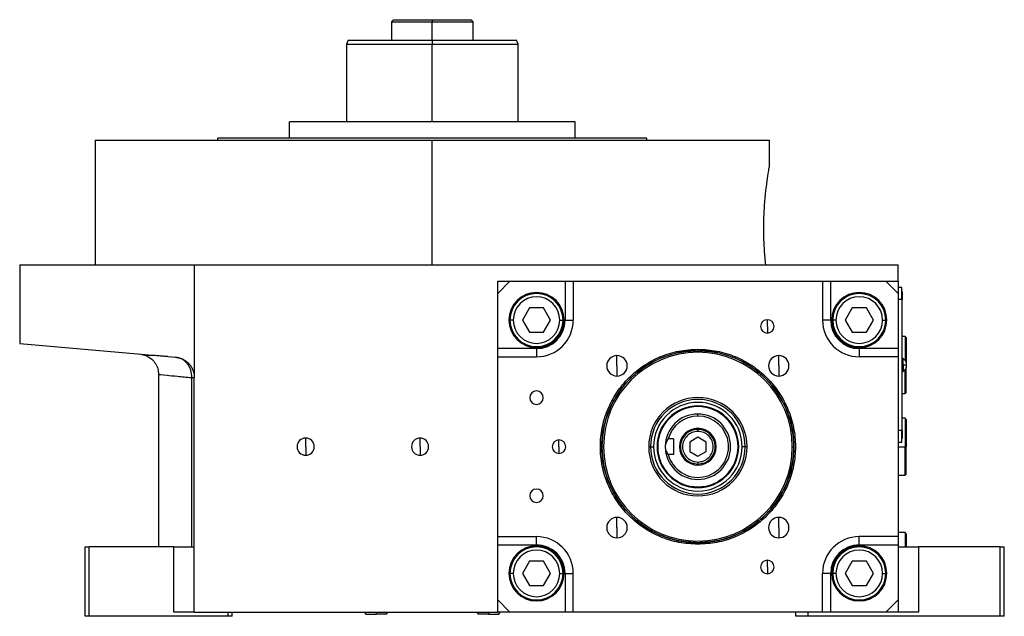
# Model space of a CAD drawing. Units: millimetres. Extents: x 312 to 2421, y 339 to 1551.
# Drawn here: x 312 to 553, y 872 to 1018 of the extents above; entities that cross this region are included whole.
import ezdxf

# ---------------------------------------------------------------- set-up
doc = ezdxf.new("R2010")
doc.units = ezdxf.units.MM

msp = doc.modelspace()

# ---------------------------------------------------------------- linework, layer by layer
at = {"color": 7, "linetype": 'Continuous', "lineweight": 25}
for p, q in [((403.01, 1018), (402.5, 1017.49)), ((402.5, 1017.5), (402.5, 1013)), ((412.5, 1018), (412.5, 1017.5)), ((412.5, 1013), (412.5, 1017.5)), ((422.51, 1017.49), (422, 1018)), ((422.5, 1013), (422.5, 1017.5)), ((391.87, 1013), (391.5, 1011.99)), ((412.5, 1013), (412.5, 1012)), ((433.51, 1011.99), (433.14, 1013)), ((391.5, 1012.01), (391.5, 993)), ((433.5, 993), (433.5, 1012.01)), ((377.5, 989), (377.5, 993)), ((447.5, 993), (377.5, 993)), ((447.5, 989), (447.5, 993)), ((330, 988.5), (330, 958)), ((330, 988.5), (412.5, 988.5)), ((360, 988.5), (360, 989)), ((465, 989), (360, 989)), ((412.5, 958), (412.5, 988.5)), ((412.5, 988.5), (495, 988.5)), ((465, 988.5), (465, 989)), ((495, 982), (495, 988.5)), ((311.5, 958), (311.5, 938.74)), ((311.5, 958), (354.24, 958)), ((354.24, 958), (354.24, 930.42)), ((354.24, 958), (526.5, 958)), ((526.5, 954), (526.5, 958)), ((428.5, 951), (428.5, 954)), ((428.5, 954), (431.5, 954)), ((431.5, 954), (428.5, 951)), ((431.5, 954), (445, 954)), ((445, 954), (445, 944.5)), ((445, 954), (447, 954)), ((447, 954), (447, 944.5)), ((447, 954), (508, 954)), ((508, 954), (508, 944.5)), ((508, 954), (510, 954)), ((510, 944.5), (510, 954)), ((510, 954), (523.5, 954)), ((523.5, 954), (526.5, 954)), ((526.5, 951), (523.5, 954)), ((526.5, 954), (526.5, 951)), ((527.45, 952.5), (526.5, 952.5)), ((527.45, 949.5), (527.45, 952.5)), ((428.5, 937.5), (428.5, 951)), ((526.5, 951), (526.5, 937.5)), ((527.5, 951.5), (527.45, 951.5)), ((527.5, 951.5), (527.5, 949.5)), ((436.27, 947.5), (434.54, 944.5)), ((439.73, 947.5), (436.27, 947.5)), ((441.46, 944.5), (439.73, 947.5)), ((515.27, 947.5), (513.54, 944.5)), ((518.73, 947.5), (515.27, 947.5)), ((520.46, 944.5), (518.73, 947.5)), ((527.45, 949.5), (526.5, 949.5)), ((527.45, 949.5), (527.45, 917.5)), ((527.5, 949.5), (527.45, 949.5)), ((527.5, 917.5), (527.5, 949.5)), ((432.3, 944.5), (431.5, 944.5)), ((434.54, 944.5), (436.27, 941.5)), ((439.73, 941.5), (441.46, 944.5)), ((443.7, 944.5), (444.5, 944.5)), ((445, 944.5), (447, 944.5)), ((494.5, 942.94), (494.5, 944.59)), ((494.5, 942.94), (494.5, 941.29)), ((510, 944.5), (508, 944.5)), ((511.3, 944.5), (510.5, 944.5)), ((513.54, 944.5), (515.27, 941.5)), ((518.73, 941.5), (520.46, 944.5)), ((522.7, 944.5), (523.5, 944.5)), ((436.27, 941.5), (439.73, 941.5)), ((515.27, 941.5), (518.73, 941.5)), ((528.2, 940.5), (527.5, 940.5)), ((528.5, 940.2), (528.2, 940.5)), ((528.2, 940.5), (528.2, 934.66)), ((528.5, 940.2), (528.5, 934.11)), ((311.5, 938.74), (349.67, 935.4)), ((438, 937.5), (428.5, 937.5)), ((428.5, 935.5), (428.5, 937.5)), ((438, 937.5), (438, 935.5)), ((517, 937.5), (517, 935.5)), ((526.5, 937.5), (517, 937.5)), ((526.5, 937.5), (526.5, 935.5)), ((342.67, 935.68), (340.88, 936.17)), ((347.65, 935.57), (347.21, 935.61)), ((428.5, 935.5), (438, 935.5)), ((428.5, 891.5), (428.5, 935.5)), ((457.7, 933.3), (457.7, 935.8)), ((477.5, 937.36), (477.5, 937)), ((497.3, 933.3), (497.3, 935.8)), ((526.5, 935.5), (517, 935.5)), ((526.5, 935.5), (526.5, 891.5)), ((527.72, 935.1), (527.5, 935.1)), ((527.72, 933.5), (527.72, 935.1)), ((457.7, 933.3), (457.7, 930.8)), ((497.3, 933.3), (497.3, 930.8)), ((527.5, 933.5), (527.72, 933.5)), ((527.72, 933.5), (527.72, 931.9)), ((527.72, 933.5), (528.6, 933.5)), ((528.5, 926.8), (528.5, 932.89)), ((345.5, 931.18), (345.5, 889)), ((353.63, 889), (353.63, 930.42)), ((354.24, 873), (354.24, 930.42)), ((527.5, 931.9), (527.72, 931.9)), ((528.2, 926.5), (528.2, 932.33)), ((527.5, 926.5), (528.2, 926.5)), ((528.2, 926.5), (528.5, 926.8)), ((477.5, 921), (477.5, 921.5)), ((528.2, 920.5), (527.5, 920.5)), ((528.5, 920.2), (528.2, 920.5)), ((528.2, 920.5), (528.2, 913.5)), ((528.5, 920.2), (528.5, 913.5)), ((477.5, 915.81), (475.5, 914.65)), ((477.5, 917.25), (477.5, 917.75)), ((479.5, 914.65), (477.5, 915.81)), ((527.45, 917.5), (526.5, 917.5)), ((527.45, 914.5), (527.45, 917.5)), ((527.5, 917.5), (527.45, 917.5)), ((527.5, 917.5), (527.5, 915.5)), ((381.5, 913.5), (381.5, 915.6)), ((381.5, 913.5), (381.5, 911.4)), ((409.5, 913.5), (409.5, 915.6)), ((409.5, 913.5), (409.5, 911.4)), ((443.5, 913.5), (443.5, 915.15)), ((443.5, 913.5), (443.5, 911.85)), ((454.4, 913.5), (454, 913.5)), ((465.46, 913.5), (465.92, 913.5)), ((465.92, 913.5), (466.66, 913.5)), ((467.68, 913.5), (467.5, 913.5)), ((471.5, 915.43), (470.25, 915.43)), ((471.5, 915.43), (471.5, 911.56)), ((475.5, 914.65), (475.5, 912.34)), ((479.5, 912.34), (479.5, 914.65)), ((487.32, 913.5), (487.5, 913.5)), ((489.08, 913.5), (488.34, 913.5)), ((489.54, 913.5), (489.08, 913.5)), ((500.6, 913.5), (501, 913.5)), ((527.45, 914.5), (526.5, 914.5)), ((527.5, 915.5), (527.45, 915.5)), ((528.2, 906.5), (528.2, 913.5)), ((528.2, 913.5), (528.5, 913.5)), ((528.5, 906.8), (528.5, 913.5)), ((471.5, 911.56), (470.25, 911.56)), ((475.5, 912.34), (477.5, 911.19)), ((477.5, 911.19), (479.5, 912.34)), ((477.5, 909.75), (477.5, 909.25)), ((526.5, 906.5), (528.2, 906.5)), ((528.2, 906.5), (528.5, 906.8)), ((457.7, 893.7), (457.7, 896.2)), ((497.3, 893.7), (497.3, 896.2)), ((457.7, 893.7), (457.7, 891.2)), ((497.3, 893.7), (497.3, 891.2)), ((528.2, 892.5), (526.5, 892.5)), ((528.5, 892.2), (528.2, 892.5)), ((528.2, 892.5), (528.2, 889)), ((528.5, 892.2), (528.5, 889)), ((428.5, 891.5), (438, 891.5)), ((428.5, 889.5), (428.5, 891.5)), ((428.5, 889.5), (438, 889.5)), ((428.5, 876), (428.5, 889.5)), ((438, 889.5), (438, 891.5)), ((477.5, 889.63), (477.5, 890)), ((526.5, 891.5), (517, 891.5)), ((517, 889.5), (517, 891.5)), ((517, 889.5), (526.5, 889.5)), ((526.5, 891.5), (526.5, 889.5)), ((526.5, 889.5), (526.5, 876)), ((327.5, 872), (327.5, 889)), ((327.5, 889), (328.5, 889)), ((328.5, 872), (328.5, 889)), ((349.24, 889), (328.5, 889)), ((349.24, 873), (349.24, 889)), ((349.24, 889), (354.24, 889)), ((526.5, 889), (531.5, 889)), ((531.5, 889), (531.5, 873)), ((551.5, 889), (531.5, 889)), ((551.5, 872), (551.5, 889)), ((551.5, 889), (552.5, 889)), ((552.5, 872), (552.5, 889)), ((436.27, 885.5), (434.54, 882.5)), ((439.73, 885.5), (436.27, 885.5)), ((441.46, 882.5), (439.73, 885.5)), ((494.5, 884.05), (494.5, 885.7)), ((515.27, 885.5), (513.54, 882.5)), ((518.73, 885.5), (515.27, 885.5)), ((520.46, 882.5), (518.73, 885.5)), ((432.3, 882.5), (431.5, 882.5)), ((434.54, 882.5), (436.27, 879.5)), ((439.73, 879.5), (441.46, 882.5)), ((443.7, 882.5), (444.5, 882.5)), ((445, 882.5), (447, 882.5)), ((445, 882.5), (445, 873)), ((447, 873), (447, 882.5)), ((494.5, 884.05), (494.5, 882.4)), ((508, 873), (508, 882.5)), ((510, 882.5), (508, 882.5)), ((510, 873), (510, 882.5)), ((511.3, 882.5), (510.5, 882.5)), ((513.54, 882.5), (515.27, 879.5)), ((518.73, 879.5), (520.46, 882.5)), ((522.7, 882.5), (523.5, 882.5)), ((436.27, 879.5), (439.73, 879.5)), ((515.27, 879.5), (518.73, 879.5)), ((428.5, 873), (428.5, 876)), ((428.5, 876), (431.5, 873)), ((523.5, 873), (526.5, 876)), ((526.5, 876), (526.5, 873)), ((354.24, 873), (349.24, 873)), ((354.24, 873), (428.5, 873)), ((362.5, 872), (362.5, 873)), ((363.5, 872), (363.5, 873)), ((395.93, 873), (396.22, 872.5)), ((396.22, 872.5), (398.75, 872.5)), ((401.29, 872.5), (398.75, 872.5)), ((401.29, 872.5), (401.58, 873)), ((423.43, 873), (423.72, 872.5)), ((426.25, 872.5), (423.72, 872.5)), ((426.25, 872.5), (428.79, 872.5)), ((431.5, 873), (428.5, 873)), ((428.79, 872.5), (429.08, 873)), ((445, 873), (431.5, 873)), ((447, 873), (445, 873)), ((508, 873), (447, 873)), ((501.5, 872), (501.5, 873)), ((504.5, 872), (504.5, 873)), ((510, 873), (508, 873)), ((523.5, 873), (510, 873)), ((526.5, 873), (523.5, 873)), ((531.5, 873), (526.5, 873)), ((328.5, 872), (327.5, 872)), ((362.5, 872), (328.5, 872)), ((363.5, 872), (362.5, 872)), ((504.5, 872), (501.5, 872)), ((551.5, 872), (504.5, 872)), ((552.5, 872), (551.5, 872))]:
    msp.add_line(p, q, dxfattribs=at)
at = {"color": 8, "linetype": 'Continuous', "lineweight": 25}
for p, q in [((412.5, 993), (412.5, 1012)), ((526.5, 913.5), (528.2, 913.5)), ((398.75, 873), (398.75, 872.5)), ((426.25, 873), (426.25, 872.5))]:
    msp.add_line(p, q, dxfattribs=at)
at = {"color": 7, "linetype": 'Continuous', "lineweight": 25, "flags": 128}
msp.add_lwpolyline([(353.63, 930.42), (353.77, 930.42), (353.89, 930.42), (354, 930.42), (354.08, 930.42), (354.15, 930.42), (354.2, 930.42), (354.23, 930.42), (354.24, 930.42)], dxfattribs=at)
at = {"color": 7, "linetype": 'Continuous', "lineweight": 25}
for centre, radius, start, end in [((438, 944.5), 6.75, 90, 270), ((438, 944.5), 6.5, 360, 180), ((438, 944.5), 5.7, 0, 180), ((438, 944.5), 6.75, 270, 90), ((517, 944.5), 6.75, 90, 270), ((517, 944.5), 6.5, 360, 180), ((517, 944.5), 5.7, 0, 180), ((517, 944.5), 6.75, 270, 90), ((438, 944.5), 6.5, 180, 360), ((438, 944.5), 5.7, 180, 360), ((438, 944.5), 9, 270, 360), ((494.5, 942.94), 1.65, 90, 270), ((494.5, 942.94), 1.65, 270, 90), ((517, 944.5), 9, 180, 270), ((517, 944.5), 6.5, 180, 360), ((517, 944.5), 5.7, 180, 360), ((477.5, 913.5), 23.5, 360, 180), ((477.5, 913.5), 23.1, 360, 180), ((457.7, 933.3), 2.5, 90, 270), ((457.7, 933.3), 2.5, 270, 90), ((497.3, 933.3), 2.5, 90, 270), ((497.3, 933.3), 2.5, 270, 90), ((526.7, 933.5), 1.9, 0, 57.3631), ((526.7, 933.5), 1.9, 302.6369, 0), ((438, 925.5), 1.65, 90, 270), ((438, 925.5), 1.65, 270, 90), ((477.5, 913.5), 12.04, 0, 180), ((477.5, 913.5), 11.58, 0, 180), ((477.5, 913.5), 10.84, 0, 180), ((477.5, 913.5), 10, 360, 180), ((477.5, 913.5), 9.82, 360, 180), ((477.5, 913.5), 8, 90, 180), ((477.5, 913.5), 7.5, 90, 165.0368), ((477.5, 913.5), 7.5, 194.9632, 90), ((477.5, 913.5), 8, 270, 90), ((477.5, 913.5), 4.5, 0, 180), ((381.5, 913.5), 2.1, 90, 270), ((381.5, 913.5), 2.1, 270, 90), ((409.5, 913.5), 2.1, 90, 270), ((409.5, 913.5), 2.1, 270, 90), ((443.5, 913.5), 1.65, 90, 270), ((443.5, 913.5), 1.65, 270, 90), ((477.5, 913.5), 23.5, 180, 360), ((477.5, 913.5), 23.1, 180, 0), ((477.5, 913.5), 12.04, 180, 0), ((477.5, 913.5), 11.58, 180, 0), ((477.5, 913.5), 10.84, 180, 0), ((477.5, 913.5), 10, 180, 360), ((477.5, 913.5), 9.82, 180, 360), ((477.5, 913.5), 8, 180, 270), ((477.5, 913.5), 4.5, 180, 0), ((438, 901.5), 1.65, 90, 270), ((438, 901.5), 1.65, 270, 90), ((457.7, 893.7), 2.5, 90, 270), ((457.7, 893.7), 2.5, 270, 90), ((497.3, 893.7), 2.5, 90, 270), ((497.3, 893.7), 2.5, 270, 90), ((438, 882.5), 9, 360, 90), ((517, 882.5), 9, 90, 180), ((438, 882.5), 6.75, 90, 270), ((438, 882.5), 6.5, 360, 180), ((438, 882.5), 5.7, 0, 180), ((438, 882.5), 6.75, 270, 90), ((517, 882.5), 6.75, 90, 270), ((517, 882.5), 6.5, 360, 180), ((517, 882.5), 5.7, 0, 180), ((517, 882.5), 6.75, 270, 90), ((494.5, 884.05), 1.65, 90, 270), ((494.5, 884.05), 1.65, 270, 90), ((438, 882.5), 6.5, 180, 360), ((438, 882.5), 5.7, 180, 360), ((517, 882.5), 6.5, 180, 360), ((517, 882.5), 5.7, 180, 360)]:
    msp.add_arc(centre, radius, start, end, dxfattribs=at)
for centre, major_axis, start_param, end_param in [((438, 944.5), (-5.24, 4.64), 2.295026, 3.86576), ((517, 944.5), (4.64, 5.24), 2.295026, 3.86576), ((438, 882.5), (4.64, 5.24), 5.436618, 7.007353), ((517, 882.5), (-5.24, 4.64), 5.436618, 7.007353)]:
    msp.add_ellipse(centre, major_axis=major_axis, ratio=0.999956, start_param=start_param, end_param=end_param, dxfattribs=at)
for points in [[(402.5, 1017.5), (402.54, 1017.5), (402.62, 1017.5), (403.21, 1017.5), (404.13, 1017.5), (405.39, 1017.5), (406.91, 1017.5), (408.65, 1017.5), (410.54, 1017.5), (411.85, 1017.5), (412.5, 1017.5)], [(412.5, 1017.5), (413.16, 1017.5), (414.47, 1017.5), (416.36, 1017.5), (418.1, 1017.5), (419.62, 1017.5), (420.87, 1017.5), (421.8, 1017.5), (422.39, 1017.5), (422.47, 1017.5), (422.5, 1017.5)], [(391.5, 1012), (391.58, 1012), (391.74, 1012), (392.99, 1012), (394.93, 1012), (397.56, 1012), (400.76, 1012), (404.42, 1012), (408.38, 1012), (411.13, 1012), (412.5, 1012)], [(412.5, 1012), (413.88, 1012), (416.63, 1012), (420.59, 1012), (424.25, 1012), (427.45, 1012), (430.08, 1012), (432.02, 1012), (433.27, 1012), (433.43, 1012), (433.5, 1012)], [(477.5, 889.63), (475.94, 889.72), (472.81, 889.9), (468.31, 891.32), (464.16, 893.53), (460.52, 896.52), (457.53, 900.15), (455.31, 904.31), (453.94, 908.81), (453.48, 913.5), (453.94, 918.18), (455.31, 922.69), (457.53, 926.84), (460.52, 930.48), (464.16, 933.47), (468.31, 935.68), (472.81, 937.1), (475.94, 937.27), (477.5, 937.36)], [(477.5, 890), (475.96, 890.09), (472.89, 890.26), (468.45, 891.66), (464.36, 893.83), (460.78, 896.77), (457.83, 900.36), (455.65, 904.45), (454.3, 908.88), (453.85, 913.5), (454.3, 918.11), (455.65, 922.55), (457.83, 926.64), (460.78, 930.22), (464.36, 933.17), (468.45, 935.34), (472.89, 936.74), (475.96, 936.91), (477.5, 937)], [(477.5, 937.36), (479.06, 937.27), (482.19, 937.1), (486.69, 935.68), (490.84, 933.47), (494.48, 930.48), (497.47, 926.84), (499.69, 922.69), (501.06, 918.18), (501.52, 913.5), (501.06, 908.81), (499.69, 904.31), (497.47, 900.15), (494.48, 896.52), (490.84, 893.53), (486.69, 891.32), (482.19, 889.9), (479.06, 889.72), (477.5, 889.63)], [(477.5, 937), (479.04, 936.91), (482.11, 936.74), (486.55, 935.34), (490.64, 933.17), (494.22, 930.22), (497.17, 926.64), (499.35, 922.55), (500.7, 918.11), (501.15, 913.5), (500.7, 908.88), (499.35, 904.45), (497.17, 900.36), (494.22, 896.77), (490.64, 893.83), (486.55, 891.66), (482.11, 890.26), (479.04, 890.09), (477.5, 890)], [(477.5, 917.75), (476.94, 917.68), (475.83, 917.56), (474.42, 916.57), (473.47, 915.17), (473.14, 913.5), (473.47, 911.83), (474.42, 910.42), (475.83, 909.44), (476.94, 909.31), (477.5, 909.25)], [(477.5, 917.25), (477.01, 917.19), (476.03, 917.08), (474.78, 916.21), (473.95, 914.97), (473.65, 913.5), (473.95, 912.02), (474.78, 910.78), (476.03, 909.92), (477.01, 909.8), (477.5, 909.75)], [(477.5, 909.25), (478.06, 909.31), (479.17, 909.44), (480.58, 910.42), (481.53, 911.83), (481.86, 913.5), (481.53, 915.17), (480.58, 916.57), (479.17, 917.56), (478.06, 917.68), (477.5, 917.75)], [(477.5, 909.75), (477.99, 909.8), (478.97, 909.92), (480.22, 910.78), (481.05, 912.02), (481.35, 913.5), (481.05, 914.97), (480.22, 916.21), (478.97, 917.08), (477.99, 917.19), (477.5, 917.25)]]:
    msp.add_open_spline(points, degree=3, dxfattribs=at)
for points, knots in [([(403, 1018), (403, 1018), (402.94, 1018), (403.16, 1018), (403.66, 1018), (404.56, 1018), (405.74, 1018), (407.19, 1018), (408.85, 1018), (410.64, 1018), (411.88, 1018), (412.5, 1018)], [0, 0, 0, 0, 0.00001, 0.125009, 0.250007, 0.375006, 0.500005, 0.625004, 0.750002, 0.875001, 1, 1, 1, 1]), ([(412.5, 1018), (413.13, 1018), (414.37, 1018), (416.16, 1018), (417.82, 1018), (419.26, 1018), (420.46, 1018), (421.33, 1018), (421.9, 1018), (421.97, 1018), (422, 1018)], [0, 0, 0, 0, 0.125001, 0.250002, 0.375004, 0.500005, 0.625006, 0.750007, 0.875009, 1, 1, 1, 1]), ([(391.87, 1013), (391.87, 1013), (391.74, 1013), (392.2, 1013), (393.3, 1013), (395.24, 1013), (397.82, 1013), (400.97, 1013), (404.56, 1013), (408.45, 1013), (411.15, 1013), (412.5, 1013)], [0, 0, 0, 0, 0.000003, 0.125003, 0.250003, 0.375002, 0.500002, 0.625001, 0.750001, 0.875, 1, 1, 1, 1]), ([(412.5, 1013), (413.85, 1013), (416.56, 1013), (420.45, 1013), (424.04, 1013), (427.19, 1013), (429.78, 1013), (431.68, 1013), (432.91, 1013), (433.06, 1013), (433.14, 1013)], [0, 0, 0, 0, 0.125, 0.250001, 0.375001, 0.500002, 0.625002, 0.750003, 0.875003, 1, 1, 1, 1]), ([(494.12, 958), (494.01, 959.17), (493.77, 961.51), (493.6, 965.64), (493.64, 969.83), (493.88, 973.8), (494.25, 977.25), (494.64, 979.9), (494.94, 981.66), (494.98, 981.89), (495, 982)], [0, 0, 0, 0, 0.124948, 0.250005, 0.374991, 0.499989, 0.624997, 0.750005, 0.875007, 1, 1, 1, 1]), ([(347.21, 935.61), (346.48, 935.67), (344.87, 935.8), (343.4, 935.87), (342.6, 935.87), (342.65, 935.79), (342.67, 935.77)], [0, 0, 0, 0, 0.256584, 0.565055, 0.871614, 1, 1, 1, 1]), ([(342.67, 935.68), (343.08, 935.45), (343.89, 934.97), (344.78, 933.87), (345.39, 932.58), (345.46, 931.65), (345.5, 931.18)], [0, 0, 0, 0, 0.250341, 0.499919, 0.750122, 1, 1, 1, 1]), ([(349.67, 935.4), (349.74, 935.39), (349.88, 935.38), (350.08, 935.35), (350.28, 935.31), (350.48, 935.26), (350.68, 935.21), (350.88, 935.14), (351.08, 935.07), (351.48, 934.9), (352.05, 934.58), (352.76, 934.01), (353.37, 933.29), (353.75, 932.6), (353.97, 932.04), (354.09, 931.65), (354.17, 931.25), (354.22, 930.84), (354.23, 930.56), (354.24, 930.42)], [0, 0, 0, 0, 0.031456, 0.062777, 0.094, 0.125164, 0.156307, 0.187468, 0.218684, 0.249995, 0.377574, 0.499983, 0.627415, 0.749884, 0.800368, 0.85015, 0.899698, 0.949492, 1, 1, 1, 1]), ([(353.63, 930.42), (353.64, 931.04), (353.55, 931.66), (353.27, 932.53), (353.15, 932.81), (352.87, 933.34), (352.55, 933.83), (352.15, 934.25), (351.71, 934.62), (351.48, 934.78), (350.75, 935.19), (350.22, 935.35), (349.67, 935.4)], [0, 0, 0, 0, 0.25, 0.25, 0.375, 0.375, 0.5, 0.625, 0.625, 0.75, 0.75, 1, 1, 1, 1]), ([(470.25, 915.43), (470.05, 915.16), (469.75, 914.74), (469.53, 914.04), (469.51, 913.68), (469.5, 913.5)], [0, 0, 0, 0, 0.501648, 0.752955, 1, 1, 1, 1]), ([(469.5, 913.5), (469.51, 913.33), (469.53, 912.99), (469.73, 912.29), (470.04, 911.86), (470.25, 911.56)], [0, 0, 0, 0, 0.230248, 0.469537, 1, 1, 1, 1])]:
    msp.add_open_spline(points, degree=3, knots=knots, dxfattribs=at)
at = {"color": 8, "linetype": 'Continuous', "lineweight": 25}
msp.add_open_spline([(345.5, 931.18), (345.5, 931.18), (346.2, 931.12), (348.25, 930.92), (349.1, 930.84), (351.13, 930.65), (352.3, 930.54), (353.63, 930.42)], degree=3, knots=[0, 0, 0, 0, 0.5, 0.5, 0.75, 0.75, 1, 1, 1, 1], dxfattribs=at)

doc.saveas('drawing.dxf')
